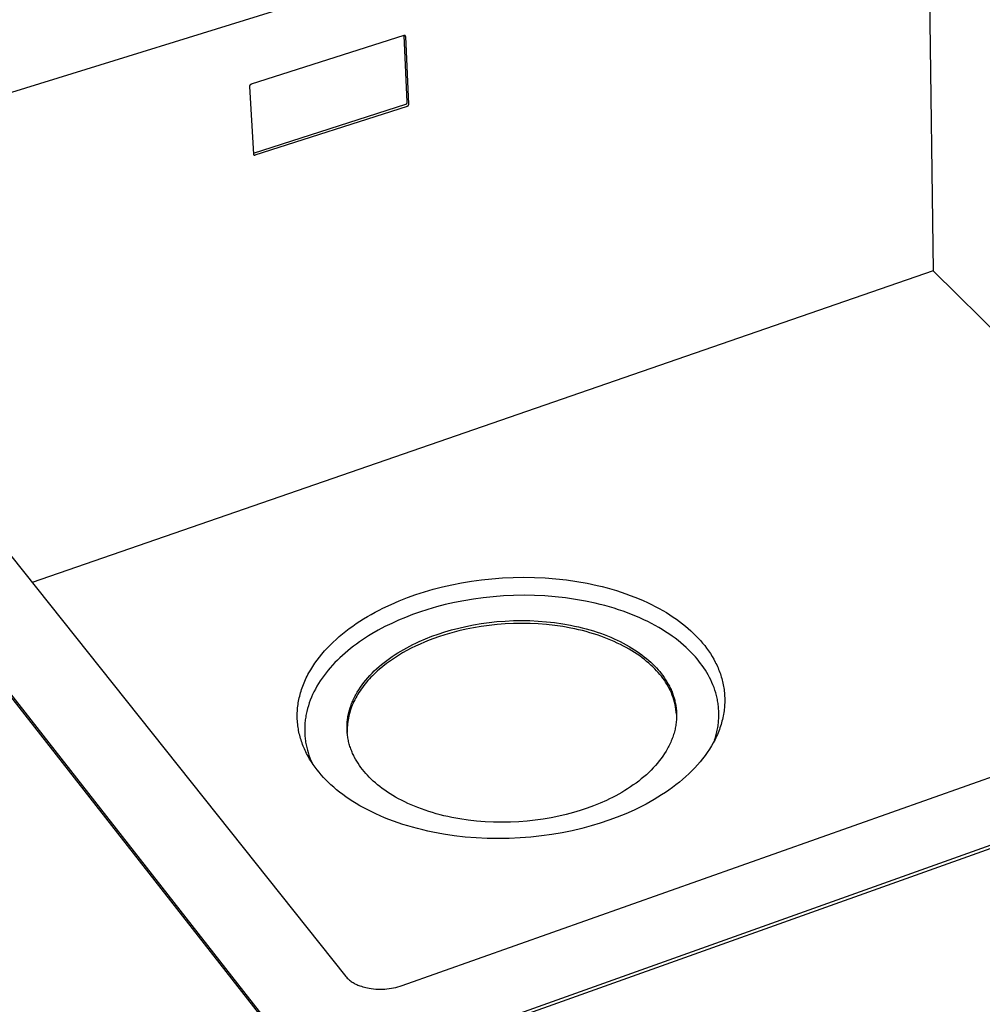
# Model space of a CAD drawing. Units: millimetres. Extents: x -1000 to 1040, y -638 to 367.
# Drawn here: x -891 to -681, y -522 to -308 of the extents above; entities that cross this region are included whole.
import ezdxf

# ---------------------------------------------------------------- set-up
doc = ezdxf.new("R2010")
doc.units = ezdxf.units.MM
doc.header["$MEASUREMENT"] = 0
doc.layers.add('Default', color=7, linetype='Continuous', true_color=0x000000)

msp = doc.modelspace()

# ---------------------------------------------------------------- linework, layer by layer
at = {"layer": 'Default', "color": 7, "true_color": 0xffffff}
for p, q in [((-692.99, -261.96), (-956.64, -343.56)), ((-692.99, -261.96), (-691.61, -362.55)), ((-806.9, -311.3), (-840.21, -321.92)), ((-806.89, -311.3), (-806.9, -311.3)), ((-806.88, -311.29), (-806.89, -311.3)), ((-806.87, -311.29), (-806.88, -311.29)), ((-806.86, -311.29), (-806.87, -311.29)), ((-806.17, -325.82), (-806.87, -311.29)), ((-806.85, -311.28), (-806.86, -311.29)), ((-806.86, -311.29), (-806.86, -311.29)), ((-806.84, -311.28), (-806.85, -311.28)), ((-806.83, -311.28), (-806.84, -311.28)), ((-806.82, -311.28), (-806.83, -311.28)), ((-806.81, -311.28), (-806.82, -311.28)), ((-806.8, -311.28), (-806.81, -311.28)), ((-806.79, -311.27), (-806.8, -311.27)), ((-806.8, -311.27), (-806.8, -311.28)), ((-806.78, -311.27), (-806.79, -311.27)), ((-806.77, -311.27), (-806.78, -311.27)), ((-806.76, -311.28), (-806.77, -311.27)), ((-806.75, -311.28), (-806.76, -311.28)), ((-806.74, -311.28), (-806.75, -311.28)), ((-806.73, -311.28), (-806.74, -311.28)), ((-806.72, -311.28), (-806.73, -311.28)), ((-806.73, -311.28), (-806.73, -311.28)), ((-806.71, -311.29), (-806.72, -311.28)), ((-806.7, -311.29), (-806.71, -311.29)), ((-806.69, -311.29), (-806.7, -311.29)), ((-806.68, -311.29), (-806.69, -311.29)), ((-806.68, -311.3), (-806.68, -311.29)), ((-806.67, -311.3), (-806.68, -311.3)), ((-806.66, -311.31), (-806.67, -311.3)), ((-806.65, -311.31), (-806.66, -311.31)), ((-806.64, -311.32), (-806.65, -311.31)), ((-806.65, -311.31), (-806.65, -311.31)), ((-806.63, -311.32), (-806.64, -311.32)), ((-806.62, -311.33), (-806.63, -311.32)), ((-806.62, -311.34), (-806.62, -311.33)), ((-806.61, -311.34), (-806.62, -311.34)), ((-806.6, -311.35), (-806.61, -311.34)), ((-806.59, -311.36), (-806.6, -311.35)), ((-806.6, -311.35), (-806.6, -311.35)), ((-806.59, -311.37), (-806.59, -311.36)), ((-806.58, -311.37), (-806.59, -311.37)), ((-806.58, -311.38), (-806.58, -311.37)), ((-806.57, -311.39), (-806.58, -311.38)), ((-806.56, -311.4), (-806.57, -311.39)), ((-806.57, -311.39), (-806.57, -311.39)), ((-806.56, -311.41), (-806.56, -311.4)), ((-806.55, -311.42), (-806.56, -311.41)), ((-806.55, -311.43), (-806.55, -311.42)), ((-806.54, -311.44), (-806.55, -311.43)), ((-806.55, -311.43), (-806.55, -311.43)), ((-806.54, -311.45), (-806.54, -311.44)), ((-806.54, -311.46), (-806.54, -311.45)), ((-806.54, -311.47), (-806.54, -311.46)), ((-806.53, -311.48), (-806.54, -311.47)), ((-806.53, -311.49), (-806.53, -311.48)), ((-806.53, -311.48), (-806.53, -311.48)), ((-806.53, -311.5), (-806.53, -311.49)), ((-806.53, -311.51), (-806.53, -311.5)), ((-805.82, -326.22), (-806.53, -311.51)), ((-829.64, -534.94), (-998.9, -319.07)), ((-829.6, -535.63), (-998.84, -319.72)), ((-208.95, -319.86), (-817.65, -537.1)), ((-209.02, -320.51), (-817.61, -537.79)), ((-840.53, -322.28), (-840.54, -322.29)), ((-840.54, -322.29), (-840.54, -322.31)), ((-840.54, -322.31), (-840.54, -322.32)), ((-840.54, -322.32), (-840.54, -322.34)), ((-840.54, -322.34), (-840.54, -322.36)), ((-840.54, -322.36), (-839.7, -337.11)), ((-840.52, -322.23), (-840.53, -322.24)), ((-840.53, -322.24), (-840.53, -322.26)), ((-840.53, -322.26), (-840.53, -322.28)), ((-840.51, -322.2), (-840.52, -322.21)), ((-840.52, -322.21), (-840.52, -322.23)), ((-840.5, -322.18), (-840.51, -322.2)), ((-840.49, -322.15), (-840.5, -322.17)), ((-840.5, -322.17), (-840.5, -322.18)), ((-840.48, -322.14), (-840.49, -322.15)), ((-840.47, -322.12), (-840.48, -322.14)), ((-840.46, -322.11), (-840.47, -322.12)), ((-840.45, -322.1), (-840.46, -322.11)), ((-840.44, -322.08), (-840.45, -322.1)), ((-840.43, -322.07), (-840.44, -322.08)), ((-840.42, -322.06), (-840.43, -322.07)), ((-840.41, -322.05), (-840.42, -322.06)), ((-840.4, -322.04), (-840.41, -322.05)), ((-840.39, -322.02), (-840.4, -322.04)), ((-840.38, -322.01), (-840.39, -322.02)), ((-840.36, -322), (-840.38, -322.01)), ((-840.35, -321.99), (-840.36, -322)), ((-840.34, -321.98), (-840.35, -321.99)), ((-840.32, -321.98), (-840.34, -321.98)), ((-840.31, -321.97), (-840.32, -321.98)), ((-840.3, -321.96), (-840.31, -321.97)), ((-840.28, -321.95), (-840.3, -321.96)), ((-840.27, -321.94), (-840.28, -321.95)), ((-840.25, -321.94), (-840.27, -321.94)), ((-840.24, -321.93), (-840.25, -321.94)), ((-840.22, -321.93), (-840.24, -321.93)), ((-840.21, -321.92), (-840.22, -321.93)), ((-806.21, -325.98), (-806.2, -325.96)), ((-806.21, -325.99), (-806.21, -325.98)), ((-806.2, -325.95), (-806.19, -325.93)), ((-806.2, -325.96), (-806.2, -325.95)), ((-806.19, -325.92), (-806.18, -325.9)), ((-806.19, -325.93), (-806.19, -325.92)), ((-806.18, -325.85), (-806.17, -325.84)), ((-806.18, -325.87), (-806.18, -325.85)), ((-806.18, -325.89), (-806.18, -325.87)), ((-806.18, -325.9), (-806.18, -325.89)), ((-806.17, -325.84), (-806.17, -325.82)), ((-839.71, -336.92), (-806.51, -326.25)), ((-839.33, -337.31), (-806.16, -326.65)), ((-806.51, -326.25), (-806.49, -326.25)), ((-806.49, -326.25), (-806.48, -326.24)), ((-806.48, -326.24), (-806.46, -326.24)), ((-806.46, -326.24), (-806.45, -326.23)), ((-806.45, -326.23), (-806.43, -326.22)), ((-806.43, -326.22), (-806.42, -326.22)), ((-806.42, -326.22), (-806.4, -326.21)), ((-806.4, -326.21), (-806.39, -326.2)), ((-806.39, -326.2), (-806.38, -326.19)), ((-806.38, -326.19), (-806.36, -326.18)), ((-806.36, -326.18), (-806.35, -326.17)), ((-806.35, -326.17), (-806.34, -326.16)), ((-806.34, -326.16), (-806.33, -326.15)), ((-806.33, -326.15), (-806.32, -326.14)), ((-806.32, -326.14), (-806.3, -326.13)), ((-806.3, -326.13), (-806.29, -326.12)), ((-806.29, -326.12), (-806.28, -326.1)), ((-806.28, -326.1), (-806.27, -326.09)), ((-806.27, -326.09), (-806.26, -326.08)), ((-806.26, -326.08), (-806.25, -326.06)), ((-806.25, -326.06), (-806.24, -326.05)), ((-806.24, -326.04), (-806.23, -326.02)), ((-806.24, -326.05), (-806.24, -326.04)), ((-806.23, -326.02), (-806.22, -326.01)), ((-806.22, -326.01), (-806.21, -325.99)), ((-806.16, -326.65), (-806.14, -326.64)), ((-806.14, -326.64), (-806.13, -326.64)), ((-806.13, -326.64), (-806.11, -326.63)), ((-806.11, -326.63), (-806.1, -326.63)), ((-806.1, -326.63), (-806.08, -326.62)), ((-806.08, -326.62), (-806.07, -326.61)), ((-806.07, -326.61), (-806.06, -326.6)), ((-806.06, -326.6), (-806.04, -326.59)), ((-806.04, -326.59), (-806.03, -326.59)), ((-806.03, -326.59), (-806.02, -326.58)), ((-806.02, -326.58), (-806, -326.57)), ((-806, -326.57), (-805.99, -326.56)), ((-805.99, -326.56), (-805.98, -326.55)), ((-805.98, -326.55), (-805.97, -326.53)), ((-805.97, -326.53), (-805.95, -326.52)), ((-805.95, -326.52), (-805.94, -326.51)), ((-805.94, -326.51), (-805.93, -326.5)), ((-805.93, -326.5), (-805.92, -326.49)), ((-805.92, -326.49), (-805.91, -326.47)), ((-805.91, -326.47), (-805.9, -326.46)), ((-805.9, -326.45), (-805.89, -326.43)), ((-805.9, -326.46), (-805.9, -326.45)), ((-805.89, -326.43), (-805.88, -326.42)), ((-805.88, -326.42), (-805.87, -326.4)), ((-805.87, -326.4), (-805.86, -326.39)), ((-805.86, -326.37), (-805.85, -326.36)), ((-805.86, -326.39), (-805.86, -326.37)), ((-805.85, -326.34), (-805.84, -326.33)), ((-805.85, -326.36), (-805.85, -326.34)), ((-805.84, -326.31), (-805.83, -326.3)), ((-805.84, -326.33), (-805.84, -326.31)), ((-805.83, -326.25), (-805.82, -326.23)), ((-805.83, -326.27), (-805.83, -326.25)), ((-805.83, -326.28), (-805.83, -326.27)), ((-805.83, -326.3), (-805.83, -326.28)), ((-805.82, -326.23), (-805.82, -326.22)), ((-839.7, -337.11), (-839.7, -337.12)), ((-839.7, -337.12), (-839.7, -337.12)), ((-839.7, -337.12), (-839.7, -337.13)), ((-839.7, -337.13), (-839.7, -337.14)), ((-839.7, -337.14), (-839.7, -337.15)), ((-839.7, -337.15), (-839.69, -337.16)), ((-839.69, -337.16), (-839.69, -337.17)), ((-839.69, -337.17), (-839.69, -337.18)), ((-839.69, -337.18), (-839.68, -337.18)), ((-839.68, -337.18), (-839.68, -337.19)), ((-839.68, -337.19), (-839.68, -337.2)), ((-839.68, -337.2), (-839.67, -337.21)), ((-839.67, -337.21), (-839.67, -337.22)), ((-839.67, -337.22), (-839.66, -337.22)), ((-839.66, -337.22), (-839.66, -337.23)), ((-839.66, -337.23), (-839.65, -337.24)), ((-839.65, -337.24), (-839.65, -337.25)), ((-839.65, -337.25), (-839.64, -337.25)), ((-839.64, -337.25), (-839.63, -337.26)), ((-839.63, -337.26), (-839.63, -337.27)), ((-839.63, -337.27), (-839.62, -337.27)), ((-839.62, -337.27), (-839.62, -337.28)), ((-839.62, -337.28), (-839.61, -337.28)), ((-839.61, -337.28), (-839.6, -337.29)), ((-839.6, -337.29), (-839.59, -337.29)), ((-839.59, -337.29), (-839.59, -337.3)), ((-839.59, -337.3), (-839.58, -337.3)), ((-839.58, -337.3), (-839.57, -337.31)), ((-839.57, -337.31), (-839.56, -337.31)), ((-839.56, -337.31), (-839.56, -337.32)), ((-839.56, -337.32), (-839.55, -337.32)), ((-839.55, -337.32), (-839.54, -337.32)), ((-839.54, -337.32), (-839.53, -337.33)), ((-839.53, -337.33), (-839.52, -337.33)), ((-839.52, -337.33), (-839.51, -337.33)), ((-839.51, -337.33), (-839.5, -337.33)), ((-839.5, -337.33), (-839.5, -337.34)), ((-839.5, -337.34), (-839.49, -337.34)), ((-839.49, -337.34), (-839.48, -337.34)), ((-839.48, -337.34), (-839.47, -337.34)), ((-839.47, -337.34), (-839.46, -337.34)), ((-839.46, -337.34), (-839.45, -337.34)), ((-839.45, -337.34), (-839.44, -337.34)), ((-839.44, -337.34), (-839.43, -337.34)), ((-839.43, -337.34), (-839.42, -337.34)), ((-839.42, -337.34), (-839.42, -337.34)), ((-839.42, -337.34), (-839.41, -337.34)), ((-839.41, -337.34), (-839.4, -337.34)), ((-839.4, -337.34), (-839.39, -337.33)), ((-839.39, -337.33), (-839.38, -337.33)), ((-839.38, -337.33), (-839.37, -337.33)), ((-839.37, -337.33), (-839.36, -337.33)), ((-839.36, -337.33), (-839.35, -337.32)), ((-839.35, -337.32), (-839.35, -337.32)), ((-839.35, -337.32), (-839.34, -337.32)), ((-839.34, -337.32), (-839.33, -337.31)), ((-956.17, -344.65), (-819.57, -516.24)), ((-691.61, -362.55), (-887.87, -430.45)), ((-691.61, -362.55), (-606.24, -446.99)), ((-807.28, -518.22), (-541.62, -424.09)), ((-798.54, -431.39), (-796.48, -430.93)), ((-796.48, -430.93), (-794.37, -430.51)), ((-794.37, -430.51), (-792.21, -430.15)), ((-792.21, -430.15), (-790, -429.85)), ((-790, -429.85), (-787.75, -429.61)), ((-787.75, -429.61), (-785.46, -429.43)), ((-785.46, -429.43), (-783.15, -429.33)), ((-783.15, -429.33), (-780.82, -429.29)), ((-780.82, -429.29), (-778.49, -429.33)), ((-778.49, -429.33), (-776.15, -429.43)), ((-776.15, -429.43), (-773.83, -429.62)), ((-773.83, -429.62), (-771.52, -429.87)), ((-771.52, -429.87), (-769.25, -430.2)), ((-769.25, -430.2), (-767, -430.6)), ((-767, -430.6), (-764.81, -431.07)), ((-764.81, -431.07), (-763.73, -431.33)), ((-806.12, -433.72), (-804.31, -433.07)), ((-804.31, -433.07), (-802.45, -432.47)), ((-802.45, -432.47), (-800.53, -431.91)), ((-800.53, -431.91), (-798.54, -431.39)), ((-780.75, -433.22), (-783.01, -433.25)), ((-778.49, -433.25), (-780.75, -433.22)), ((-763.73, -431.33), (-762.67, -431.61)), ((-762.67, -431.61), (-761.62, -431.9)), ((-761.62, -431.9), (-760.59, -432.21)), ((-760.59, -432.21), (-759.57, -432.54)), ((-759.57, -432.54), (-758.57, -432.88)), ((-758.57, -432.88), (-757.6, -433.23)), ((-811.47, -436.02), (-809.71, -435.19)), ((-809.71, -435.19), (-807.93, -434.42)), ((-807.93, -434.42), (-806.12, -433.72)), ((-797.92, -435.26), (-799.85, -435.76)), ((-795.93, -434.8), (-797.92, -435.26)), ((-793.88, -434.4), (-795.93, -434.8)), ((-791.78, -434.05), (-793.88, -434.4)), ((-789.64, -433.76), (-791.78, -434.05)), ((-787.46, -433.52), (-789.64, -433.76)), ((-785.24, -433.36), (-787.46, -433.52)), ((-783.01, -433.25), (-785.24, -433.36)), ((-776.22, -433.36), (-778.49, -433.25)), ((-773.97, -433.53), (-776.22, -433.36)), ((-771.73, -433.78), (-773.97, -433.53)), ((-769.53, -434.1), (-771.73, -433.78)), ((-767.35, -434.49), (-769.53, -434.1)), ((-765.23, -434.94), (-767.35, -434.49)), ((-764.18, -435.2), (-765.23, -434.94)), ((-763.15, -435.47), (-764.18, -435.2)), ((-757.6, -433.23), (-756.64, -433.6)), ((-756.64, -433.6), (-755.7, -433.98)), ((-755.7, -433.98), (-754.78, -434.38)), ((-754.78, -434.38), (-753.89, -434.79)), ((-753.89, -434.79), (-753.02, -435.21)), ((-753.02, -435.21), (-752.17, -435.64)), ((-814.87, -437.86), (-814.04, -437.37)), ((-814.04, -437.37), (-813.19, -436.91)), ((-813.19, -436.91), (-812.33, -436.46)), ((-812.33, -436.46), (-811.47, -436.02)), ((-805.05, -437.43), (-806.57, -438.02)), ((-803.51, -436.89), (-805.05, -437.43)), ((-801.71, -436.3), (-803.51, -436.89)), ((-799.85, -435.76), (-801.71, -436.3)), ((-762.13, -435.75), (-763.15, -435.47)), ((-761.13, -436.05), (-762.13, -435.75)), ((-760.15, -436.37), (-761.13, -436.05)), ((-759.18, -436.7), (-760.15, -436.37)), ((-758.24, -437.04), (-759.18, -436.7)), ((-757.31, -437.4), (-758.24, -437.04)), ((-756.4, -437.77), (-757.31, -437.4)), ((-752.17, -435.64), (-751.34, -436.08)), ((-751.34, -436.08), (-750.53, -436.54)), ((-750.53, -436.54), (-749.75, -437)), ((-749.75, -437), (-749, -437.47)), ((-749, -437.47), (-748.27, -437.95)), ((-818.07, -439.93), (-817.29, -439.39)), ((-817.29, -439.39), (-816.5, -438.86)), ((-816.5, -438.86), (-815.69, -438.35)), ((-815.69, -438.35), (-814.87, -437.86)), ((-809.58, -439.33), (-811.05, -440.05)), ((-808.09, -438.65), (-809.58, -439.33)), ((-806.57, -438.02), (-808.09, -438.65)), ((-791.76, -439.66), (-790.09, -439.38)), ((-790.09, -439.38), (-788.38, -439.15)), ((-788.38, -439.15), (-786.64, -438.96)), ((-786.61, -439.58), (-788.35, -439.77)), ((-786.64, -438.96), (-784.87, -438.83)), ((-784.84, -439.44), (-786.61, -439.58)), ((-784.87, -438.83), (-783.08, -438.74)), ((-783.05, -439.36), (-784.84, -439.44)), ((-783.08, -438.74), (-781.28, -438.72)), ((-781.25, -439.33), (-783.05, -439.36)), ((-781.28, -438.72), (-779.48, -438.74)), ((-779.45, -439.36), (-781.25, -439.33)), ((-779.48, -438.74), (-777.67, -438.83)), ((-777.64, -439.45), (-779.45, -439.36)), ((-777.67, -438.83), (-775.87, -438.97)), ((-775.84, -439.59), (-777.64, -439.45)), ((-775.87, -438.97), (-774.09, -439.17)), ((-774.06, -439.79), (-775.84, -439.59)), ((-774.09, -439.17), (-772.33, -439.42)), ((-772.33, -439.42), (-770.6, -439.73)), ((-755.51, -438.16), (-756.4, -437.77)), ((-754.64, -438.56), (-755.51, -438.16)), ((-753.8, -438.96), (-754.64, -438.56)), ((-752.97, -439.38), (-753.8, -438.96)), ((-752.17, -439.81), (-752.97, -439.38)), ((-748.27, -437.95), (-747.56, -438.44)), ((-747.56, -438.44), (-746.88, -438.94)), ((-746.88, -438.94), (-746.22, -439.44)), ((-746.22, -439.44), (-745.59, -439.95)), ((-821, -442.21), (-820.3, -441.62)), ((-820.3, -441.62), (-819.58, -441.04)), ((-819.58, -441.04), (-818.83, -440.48)), ((-818.83, -440.48), (-818.07, -439.93)), ((-813.91, -441.63), (-814.61, -442.05)), ((-812.5, -440.82), (-813.91, -441.63)), ((-811.05, -440.05), (-812.5, -440.82)), ((-800.85, -442.15), (-799.44, -441.65)), ((-799.44, -441.65), (-798.01, -441.19)), ((-798.01, -441.19), (-796.52, -440.75)), ((-796.49, -441.37), (-797.98, -441.8)), ((-796.52, -440.75), (-794.98, -440.35)), ((-794.95, -440.97), (-796.49, -441.37)), ((-794.98, -440.35), (-793.4, -439.99)), ((-793.36, -440.6), (-794.95, -440.97)), ((-793.4, -439.99), (-791.76, -439.66)), ((-791.73, -440.28), (-793.36, -440.6)), ((-790.06, -440), (-791.73, -440.28)), ((-788.35, -439.77), (-790.06, -440)), ((-772.3, -440.04), (-774.06, -439.79)), ((-770.57, -440.35), (-772.3, -440.04)), ((-770.6, -439.73), (-769.74, -439.91)), ((-769.71, -440.53), (-770.57, -440.35)), ((-769.74, -439.91), (-768.9, -440.1)), ((-768.87, -440.72), (-769.71, -440.53)), ((-768.9, -440.1), (-768.06, -440.3)), ((-768.04, -440.92), (-768.87, -440.72)), ((-768.06, -440.3), (-767.24, -440.52)), ((-767.21, -441.13), (-768.04, -440.92)), ((-767.24, -440.52), (-766.43, -440.75)), ((-766.4, -441.36), (-767.21, -441.13)), ((-766.43, -440.75), (-765.64, -440.99)), ((-765.61, -441.6), (-766.4, -441.36)), ((-765.64, -440.99), (-764.85, -441.24)), ((-764.82, -441.86), (-765.61, -441.6)), ((-764.85, -441.24), (-764.08, -441.5)), ((-764.08, -441.5), (-763.33, -441.78)), ((-763.33, -441.78), (-762.59, -442.06)), ((-751.39, -440.25), (-752.17, -439.81)), ((-750.64, -440.7), (-751.39, -440.25)), ((-749.91, -441.16), (-750.64, -440.7)), ((-749.2, -441.63), (-749.91, -441.16)), ((-748.51, -442.1), (-749.2, -441.63)), ((-745.59, -439.95), (-744.98, -440.46)), ((-744.98, -440.46), (-744.4, -440.98)), ((-744.4, -440.98), (-743.84, -441.51)), ((-743.84, -441.51), (-743.31, -442.03)), ((-822.99, -444.06), (-822.35, -443.43)), ((-822.35, -443.43), (-821.69, -442.82)), ((-821.69, -442.82), (-821, -442.21)), ((-817.27, -443.85), (-817.9, -444.32)), ((-816.62, -443.38), (-817.27, -443.85)), ((-815.96, -442.93), (-816.62, -443.38)), ((-815.29, -442.49), (-815.96, -442.93)), ((-814.61, -442.05), (-815.29, -442.49)), ((-805.64, -444.28), (-804.97, -443.94)), ((-804.97, -443.94), (-804.3, -443.61)), ((-803.39, -443.83), (-804.36, -444.28)), ((-804.3, -443.61), (-803.62, -443.3)), ((-803.62, -443.3), (-802.24, -442.7)), ((-802.4, -443.4), (-803.39, -443.83)), ((-801.41, -443), (-802.4, -443.4)), ((-802.24, -442.7), (-800.85, -442.15)), ((-800.41, -442.62), (-801.41, -443)), ((-799.41, -442.27), (-800.41, -442.62)), ((-797.98, -441.8), (-799.41, -442.27)), ((-764.05, -442.12), (-764.82, -441.86)), ((-763.3, -442.4), (-764.05, -442.12)), ((-762.56, -442.68), (-763.3, -442.4)), ((-762.59, -442.06), (-761.86, -442.36)), ((-761.83, -442.98), (-762.56, -442.68)), ((-761.86, -442.36), (-761.15, -442.67)), ((-761.13, -443.29), (-761.83, -442.98)), ((-761.15, -442.67), (-760.46, -442.99)), ((-760.44, -443.61), (-761.13, -443.29)), ((-760.46, -442.99), (-759.79, -443.31)), ((-759.76, -443.93), (-760.44, -443.61)), ((-759.79, -443.31), (-759.13, -443.65)), ((-759.11, -444.27), (-759.76, -443.93)), ((-759.13, -443.65), (-758.5, -443.99)), ((-747.85, -442.58), (-748.51, -442.1)), ((-747.21, -443.07), (-747.85, -442.58)), ((-746.6, -443.57), (-747.21, -443.07)), ((-746.01, -444.07), (-746.6, -443.57)), ((-743.31, -442.03), (-742.8, -442.56)), ((-742.8, -442.56), (-742.31, -443.1)), ((-742.31, -443.1), (-741.85, -443.64)), ((-741.85, -443.64), (-741.4, -444.19)), ((-825.31, -446.67), (-824.77, -446.01)), ((-824.77, -446.01), (-824.2, -445.35)), ((-824.2, -445.35), (-823.61, -444.7)), ((-823.61, -444.7), (-822.99, -444.06)), ((-819.73, -445.8), (-820.3, -446.31)), ((-819.13, -445.3), (-819.73, -445.8)), ((-818.52, -444.8), (-819.13, -445.3)), ((-817.9, -444.32), (-818.52, -444.8)), ((-808.85, -446.15), (-808.23, -445.75)), ((-808.23, -445.75), (-807.6, -445.37)), ((-807.19, -445.77), (-808.1, -446.31)), ((-807.6, -445.37), (-806.95, -444.99)), ((-806.27, -445.25), (-807.19, -445.77)), ((-806.95, -444.99), (-806.3, -444.63)), ((-806.3, -444.63), (-805.64, -444.28)), ((-805.32, -444.75), (-806.27, -445.25)), ((-804.36, -444.28), (-805.32, -444.75)), ((-758.47, -444.61), (-759.11, -444.27)), ((-758.5, -443.99), (-757.88, -444.34)), ((-757.85, -444.96), (-758.47, -444.61)), ((-757.88, -444.34), (-757.27, -444.7)), ((-757.25, -445.32), (-757.85, -444.96)), ((-757.27, -444.7), (-756.69, -445.07)), ((-756.66, -445.69), (-757.25, -445.32)), ((-756.69, -445.07), (-756.13, -445.44)), ((-756.1, -446.06), (-756.66, -445.69)), ((-756.13, -445.44), (-755.58, -445.82)), ((-755.56, -446.44), (-756.1, -446.06)), ((-755.58, -445.82), (-755.06, -446.21)), ((-745.45, -444.57), (-746.01, -444.07)), ((-744.91, -445.08), (-745.45, -444.57)), ((-744.39, -445.59), (-744.91, -445.08)), ((-743.9, -446.11), (-744.39, -445.59)), ((-741.4, -444.19), (-740.97, -444.76)), ((-740.97, -444.76), (-740.56, -445.33)), ((-740.56, -445.33), (-740.16, -445.92)), ((-740.16, -445.92), (-739.79, -446.52)), ((-826.78, -448.73), (-826.32, -448.03)), ((-826.32, -448.03), (-825.83, -447.35)), ((-825.83, -447.35), (-825.31, -446.67)), ((-821.94, -447.89), (-822.45, -448.44)), ((-821.41, -447.36), (-821.94, -447.89)), ((-820.87, -446.83), (-821.41, -447.36)), ((-820.3, -446.31), (-820.87, -446.83)), ((-811.78, -448.29), (-811.22, -447.84)), ((-810.7, -448.08), (-811.51, -448.71)), ((-811.22, -447.84), (-810.65, -447.4)), ((-809.86, -447.47), (-810.7, -448.08)), ((-810.65, -447.4), (-810.06, -446.97)), ((-810.06, -446.97), (-809.46, -446.55)), ((-808.99, -446.88), (-809.86, -447.47)), ((-809.46, -446.55), (-808.85, -446.15)), ((-808.1, -446.31), (-808.99, -446.88)), ((-755.03, -446.82), (-755.56, -446.44)), ((-755.06, -446.21), (-754.55, -446.6)), ((-754.52, -447.21), (-755.03, -446.82)), ((-754.55, -446.6), (-754.07, -446.99)), ((-754.04, -447.61), (-754.52, -447.21)), ((-754.07, -446.99), (-753.6, -447.39)), ((-753.57, -448.01), (-754.04, -447.61)), ((-753.6, -447.39), (-753.15, -447.79)), ((-753.12, -448.41), (-753.57, -448.01)), ((-753.15, -447.79), (-752.72, -448.2)), ((-752.72, -448.2), (-752.31, -448.61)), ((-743.43, -446.63), (-743.9, -446.11)), ((-743.03, -447.09), (-743.43, -446.63)), ((-742.65, -447.56), (-743.03, -447.09)), ((-742.28, -448.04), (-742.65, -447.56)), ((-741.92, -448.53), (-742.28, -448.04)), ((-739.79, -446.52), (-739.43, -447.13)), ((-739.43, -447.13), (-739.1, -447.75)), ((-739.1, -447.75), (-738.94, -448.07)), ((-738.94, -448.07), (-738.79, -448.38)), ((-827.81, -450.48), (-827.62, -450.13)), ((-827.62, -450.13), (-827.21, -449.42)), ((-827.21, -449.42), (-826.78, -448.73)), ((-823.88, -450.12), (-824.31, -450.69)), ((-823.42, -449.55), (-823.88, -450.12)), ((-822.95, -448.99), (-823.42, -449.55)), ((-822.45, -448.44), (-822.95, -448.99)), ((-814.32, -450.67), (-813.85, -450.18)), ((-813.85, -450.18), (-813.36, -449.69)), ((-813.39, -450.38), (-813.74, -450.73)), ((-813.03, -450.04), (-813.39, -450.38)), ((-813.36, -449.69), (-812.85, -449.21)), ((-812.66, -449.7), (-813.03, -450.04)), ((-812.85, -449.21), (-812.32, -448.75)), ((-812.28, -449.36), (-812.66, -449.7)), ((-812.32, -448.75), (-811.78, -448.29)), ((-811.51, -448.71), (-812.28, -449.36)), ((-752.69, -448.82), (-753.12, -448.41)), ((-752.28, -449.23), (-752.69, -448.82)), ((-752.31, -448.61), (-751.92, -449.02)), ((-751.89, -449.64), (-752.28, -449.23)), ((-751.92, -449.02), (-751.55, -449.43)), ((-751.52, -450.05), (-751.89, -449.64)), ((-751.55, -449.43), (-751.19, -449.85)), ((-751.17, -450.45), (-751.52, -450.05)), ((-751.19, -449.85), (-750.85, -450.28)), ((-750.85, -450.28), (-750.51, -450.72)), ((-741.57, -449.02), (-741.92, -448.53)), ((-741.24, -449.53), (-741.57, -449.02)), ((-740.93, -450.04), (-741.24, -449.53)), ((-740.62, -450.57), (-740.93, -450.04)), ((-738.79, -448.38), (-738.64, -448.7)), ((-738.64, -448.7), (-738.5, -449.03)), ((-738.5, -449.03), (-738.36, -449.35)), ((-738.36, -449.35), (-738.23, -449.68)), ((-738.23, -449.68), (-738.11, -450.01)), ((-738.11, -450.01), (-737.99, -450.34)), ((-737.99, -450.34), (-737.88, -450.67)), ((-828.8, -452.63), (-828.66, -452.27)), ((-828.66, -452.27), (-828.5, -451.91)), ((-828.5, -451.91), (-828.34, -451.55)), ((-828.34, -451.55), (-828.17, -451.19)), ((-828.17, -451.19), (-827.99, -450.84)), ((-827.99, -450.84), (-827.81, -450.48)), ((-825.5, -452.44), (-825.86, -453.03)), ((-825.13, -451.85), (-825.5, -452.44)), ((-824.73, -451.27), (-825.13, -451.85)), ((-824.31, -450.69), (-824.73, -451.27)), ((-816.03, -452.72), (-815.63, -452.2)), ((-815.36, -452.52), (-815.65, -452.89)), ((-815.63, -452.2), (-815.22, -451.68)), ((-815.06, -452.16), (-815.36, -452.52)), ((-815.22, -451.68), (-814.78, -451.17)), ((-814.74, -451.79), (-815.06, -452.16)), ((-814.78, -451.17), (-814.32, -450.67)), ((-814.42, -451.43), (-814.74, -451.79)), ((-814.09, -451.08), (-814.42, -451.43)), ((-813.74, -450.73), (-814.09, -451.08)), ((-750.83, -450.86), (-751.17, -450.45)), ((-750.5, -451.28), (-750.83, -450.86)), ((-750.51, -450.72), (-750.2, -451.16)), ((-750.19, -451.71), (-750.5, -451.28)), ((-750.2, -451.16), (-749.9, -451.62)), ((-749.9, -452.15), (-750.19, -451.71)), ((-749.9, -451.62), (-749.61, -452.08)), ((-749.62, -452.6), (-749.9, -452.15)), ((-749.61, -452.08), (-749.34, -452.56)), ((-740.34, -451.1), (-740.62, -450.57)), ((-740.07, -451.63), (-740.34, -451.1)), ((-739.82, -452.18), (-740.07, -451.63)), ((-739.59, -452.73), (-739.82, -452.18)), ((-737.88, -450.67), (-737.78, -451)), ((-737.78, -451), (-737.68, -451.34)), ((-737.68, -451.34), (-737.59, -451.68)), ((-737.59, -451.68), (-737.5, -452.02)), ((-737.5, -452.02), (-737.43, -452.37)), ((-737.43, -452.37), (-737.36, -452.71)), ((-829.52, -454.8), (-829.42, -454.44)), ((-829.42, -454.44), (-829.31, -454.08)), ((-829.31, -454.08), (-829.2, -453.72)), ((-829.2, -453.72), (-829.07, -453.35)), ((-829.07, -453.35), (-828.94, -452.99)), ((-828.94, -452.99), (-828.8, -452.63)), ((-826.5, -454.23), (-826.79, -454.84)), ((-826.19, -453.63), (-826.5, -454.23)), ((-825.86, -453.03), (-826.19, -453.63)), ((-817.4, -454.87), (-817.09, -454.33)), ((-817.09, -454.33), (-816.76, -453.79)), ((-816.72, -454.41), (-816.96, -454.79)), ((-816.76, -453.79), (-816.4, -453.25)), ((-816.47, -454.02), (-816.72, -454.41)), ((-816.21, -453.64), (-816.47, -454.02)), ((-816.4, -453.25), (-816.03, -452.72)), ((-815.94, -453.27), (-816.21, -453.64)), ((-815.65, -452.89), (-815.94, -453.27)), ((-749.35, -453.07), (-749.62, -452.6)), ((-749.11, -453.54), (-749.35, -453.07)), ((-749.34, -452.56), (-749.08, -453.04)), ((-748.88, -454.01), (-749.11, -453.54)), ((-749.08, -453.04), (-748.96, -453.28)), ((-748.96, -453.28), (-748.84, -453.53)), ((-748.66, -454.5), (-748.88, -454.01)), ((-748.84, -453.53), (-748.73, -453.77)), ((-748.73, -453.77), (-748.62, -454.02)), ((-748.46, -454.99), (-748.66, -454.5)), ((-748.62, -454.02), (-748.52, -454.27)), ((-748.52, -454.27), (-748.42, -454.53)), ((-748.42, -454.53), (-748.33, -454.78)), ((-739.37, -453.29), (-739.59, -452.73)), ((-739.18, -453.86), (-739.37, -453.29)), ((-739, -454.43), (-739.18, -453.86)), ((-738.84, -455.01), (-739, -454.43)), ((-737.36, -452.71), (-737.29, -453.06)), ((-737.29, -453.06), (-737.23, -453.41)), ((-737.23, -453.41), (-737.18, -453.76)), ((-737.18, -453.76), (-737.14, -454.11)), ((-737.14, -454.11), (-737.1, -454.46)), ((-737.1, -454.46), (-737.08, -454.82)), ((-829.97, -456.98), (-829.92, -456.62)), ((-829.92, -456.62), (-829.85, -456.26)), ((-829.85, -456.26), (-829.78, -455.89)), ((-829.78, -455.89), (-829.7, -455.53)), ((-829.7, -455.53), (-829.62, -455.17)), ((-829.62, -455.17), (-829.52, -454.8)), ((-827.53, -456.67), (-827.73, -457.28)), ((-827.31, -456.05), (-827.53, -456.67)), ((-827.06, -455.44), (-827.31, -456.05)), ((-826.79, -454.84), (-827.06, -455.44)), ((-818.41, -457.09), (-818.3, -456.81)), ((-818.3, -456.81), (-818.19, -456.53)), ((-818.19, -456.53), (-818.07, -456.25)), ((-817.98, -456.75), (-818.15, -457.15)), ((-818.07, -456.25), (-817.95, -455.98)), ((-817.8, -456.36), (-817.98, -456.75)), ((-817.95, -455.98), (-817.82, -455.7)), ((-817.82, -455.7), (-817.69, -455.42)), ((-817.61, -455.96), (-817.8, -456.36)), ((-817.69, -455.42), (-817.54, -455.15)), ((-817.4, -455.57), (-817.61, -455.96)), ((-817.54, -455.15), (-817.4, -454.87)), ((-817.19, -455.18), (-817.4, -455.57)), ((-816.96, -454.79), (-817.19, -455.18)), ((-748.29, -455.49), (-748.46, -454.99)), ((-748.33, -454.78), (-748.24, -455.04)), ((-748.12, -456), (-748.29, -455.49)), ((-748.24, -455.04), (-748.16, -455.29)), ((-748.16, -455.29), (-748.08, -455.55)), ((-747.98, -456.51), (-748.12, -456)), ((-748.08, -455.55), (-748, -455.81)), ((-748, -455.81), (-747.93, -456.08)), ((-747.85, -457.03), (-747.98, -456.51)), ((-747.93, -456.08), (-747.87, -456.34)), ((-747.87, -456.34), (-747.81, -456.61)), ((-747.81, -456.61), (-747.76, -456.87)), ((-738.7, -455.6), (-738.84, -455.01)), ((-738.64, -455.89), (-738.7, -455.6)), ((-738.59, -456.19), (-738.64, -455.89)), ((-738.54, -456.48), (-738.59, -456.19)), ((-738.49, -456.78), (-738.54, -456.48)), ((-738.45, -457.08), (-738.49, -456.78)), ((-737.08, -454.82), (-737.05, -455.17)), ((-737.04, -456.61), (-737.06, -456.97)), ((-737.05, -455.17), (-737.04, -455.53)), ((-737.04, -455.53), (-737.03, -455.89)), ((-737.03, -456.25), (-737.04, -456.61)), ((-737.03, -455.89), (-737.03, -456.25)), ((-830.14, -459.15), (-830.13, -458.79)), ((-830.13, -458.79), (-830.12, -458.43)), ((-830.12, -458.43), (-830.09, -458.07)), ((-830.09, -458.07), (-830.06, -457.71)), ((-830.06, -457.71), (-830.02, -457.35)), ((-830.02, -457.35), (-829.97, -456.98)), ((-828.14, -458.82), (-828.2, -459.12)), ((-828.07, -458.51), (-828.14, -458.82)), ((-827.91, -457.89), (-828.07, -458.51)), ((-827.73, -457.28), (-827.91, -457.89)), ((-818.98, -459.05), (-818.92, -458.77)), ((-818.92, -458.77), (-818.85, -458.49)), ((-818.85, -458.49), (-818.77, -458.21)), ((-818.71, -458.75), (-818.82, -459.15)), ((-818.77, -458.21), (-818.69, -457.93)), ((-818.59, -458.35), (-818.71, -458.75)), ((-818.69, -457.93), (-818.6, -457.65)), ((-818.6, -457.65), (-818.51, -457.37)), ((-818.46, -457.95), (-818.59, -458.35)), ((-818.51, -457.37), (-818.41, -457.09)), ((-818.31, -457.55), (-818.46, -457.95)), ((-818.15, -457.15), (-818.31, -457.55)), ((-747.74, -457.55), (-747.85, -457.03)), ((-747.76, -456.87), (-747.71, -457.14)), ((-747.65, -458.07), (-747.74, -457.55)), ((-747.71, -457.14), (-747.67, -457.41)), ((-747.67, -457.41), (-747.63, -457.68)), ((-747.58, -458.6), (-747.65, -458.07)), ((-747.63, -457.68), (-747.6, -457.95)), ((-747.6, -457.95), (-747.57, -458.23)), ((-747.52, -459.13), (-747.58, -458.6)), ((-747.57, -458.23), (-747.55, -458.5)), ((-747.55, -458.5), (-747.53, -458.77)), ((-747.53, -458.77), (-747.53, -459.05)), ((-738.42, -457.38), (-738.45, -457.08)), ((-738.39, -457.69), (-738.42, -457.38)), ((-738.36, -457.99), (-738.39, -457.69)), ((-738.34, -458.29), (-738.36, -457.99)), ((-738.33, -458.6), (-738.34, -458.29)), ((-738.32, -458.9), (-738.33, -458.6)), ((-738.32, -459.21), (-738.32, -458.9)), ((-737.25, -458.78), (-737.31, -459.15)), ((-737.19, -458.42), (-737.25, -458.78)), ((-737.15, -458.06), (-737.19, -458.42)), ((-737.11, -457.69), (-737.15, -458.06)), ((-737.08, -457.33), (-737.11, -457.69)), ((-737.06, -456.97), (-737.08, -457.33)), ((-830.15, -459.51), (-830.14, -459.15)), ((-830.14, -459.87), (-830.15, -459.51)), ((-830.13, -460.22), (-830.14, -459.87)), ((-830.11, -460.58), (-830.13, -460.22)), ((-830.08, -460.93), (-830.11, -460.58)), ((-830.05, -461.28), (-830.08, -460.93)), ((-828.47, -460.96), (-828.49, -461.27)), ((-828.43, -460.66), (-828.47, -460.96)), ((-828.4, -460.35), (-828.43, -460.66)), ((-828.36, -460.04), (-828.4, -460.35)), ((-828.31, -459.74), (-828.36, -460.04)), ((-828.26, -459.43), (-828.31, -459.74)), ((-828.2, -459.12), (-828.26, -459.43)), ((-819.29, -461.29), (-819.27, -461.01)), ((-819.27, -461.01), (-819.25, -460.73)), ((-819.25, -460.73), (-819.22, -460.45)), ((-819.22, -460.45), (-819.18, -460.17)), ((-819.14, -460.75), (-819.19, -461.15)), ((-819.18, -460.17), (-819.14, -459.89)), ((-819.14, -459.89), (-819.1, -459.61)), ((-819.08, -460.35), (-819.14, -460.75)), ((-819.1, -459.61), (-819.04, -459.33)), ((-819.01, -459.95), (-819.08, -460.35)), ((-819.04, -459.33), (-818.98, -459.05)), ((-818.92, -459.55), (-819.01, -459.95)), ((-818.82, -459.15), (-818.92, -459.55)), ((-747.62, -461), (-747.66, -461.28)), ((-747.59, -460.72), (-747.62, -461)), ((-747.56, -460.44), (-747.59, -460.72)), ((-747.54, -460.16), (-747.56, -460.44)), ((-747.53, -459.88), (-747.54, -460.16)), ((-747.53, -459.05), (-747.52, -459.33)), ((-747.52, -459.6), (-747.53, -459.88)), ((-747.52, -459.33), (-747.52, -459.6)), ((-738.46, -461.37), (-738.42, -461.06)), ((-738.42, -461.06), (-738.39, -460.75)), ((-738.39, -460.75), (-738.36, -460.44)), ((-738.36, -460.44), (-738.34, -460.13)), ((-738.34, -460.13), (-738.33, -459.82)), ((-738.33, -459.82), (-738.32, -459.52)), ((-738.32, -459.52), (-738.32, -459.21)), ((-737.73, -460.98), (-737.84, -461.34)), ((-737.63, -460.61), (-737.73, -460.98)), ((-737.54, -460.24), (-737.63, -460.61)), ((-737.45, -459.88), (-737.54, -460.24)), ((-737.38, -459.51), (-737.45, -459.88)), ((-737.31, -459.15), (-737.38, -459.51)), ((-830.01, -461.63), (-830.05, -461.28)), ((-829.96, -461.98), (-830.01, -461.63)), ((-829.91, -462.33), (-829.96, -461.98)), ((-829.84, -462.68), (-829.91, -462.33)), ((-829.77, -463.02), (-829.84, -462.68)), ((-829.7, -463.37), (-829.77, -463.02)), ((-828.52, -461.88), (-828.53, -462.18)), ((-828.53, -462.18), (-828.53, -462.49)), ((-828.53, -462.49), (-828.53, -462.79)), ((-828.53, -462.79), (-828.52, -463.09)), ((-828.51, -461.57), (-828.52, -461.88)), ((-828.52, -463.09), (-828.51, -463.39)), ((-828.49, -461.27), (-828.51, -461.57)), ((-819.31, -461.84), (-819.3, -461.57)), ((-819.31, -462.12), (-819.31, -461.84)), ((-819.3, -462.4), (-819.31, -462.12)), ((-819.3, -461.57), (-819.29, -461.29)), ((-819.29, -462.67), (-819.3, -462.4)), ((-819.28, -462.95), (-819.29, -462.67)), ((-819.25, -463.22), (-819.28, -462.95)), ((-819.25, -461.95), (-819.27, -462.35)), ((-819.27, -462.35), (-819.27, -462.74)), ((-819.27, -462.74), (-819.26, -463.13)), ((-819.23, -461.55), (-819.25, -461.95)), ((-819.23, -463.49), (-819.25, -463.22)), ((-819.19, -461.15), (-819.23, -461.55)), ((-748, -462.97), (-748.08, -463.25)), ((-747.93, -462.69), (-748, -462.97)), ((-747.86, -462.41), (-747.93, -462.69)), ((-747.8, -462.13), (-747.86, -462.41)), ((-747.75, -461.85), (-747.8, -462.13)), ((-747.7, -461.56), (-747.75, -461.85)), ((-747.66, -461.28), (-747.7, -461.56)), ((-738.88, -463.55), (-738.8, -463.24)), ((-738.8, -463.24), (-738.73, -462.93)), ((-738.73, -462.93), (-738.67, -462.62)), ((-738.67, -462.62), (-738.61, -462.31)), ((-738.49, -463.16), (-738.64, -463.52)), ((-738.61, -462.31), (-738.55, -461.99)), ((-738.55, -461.99), (-738.5, -461.68)), ((-738.5, -461.68), (-738.46, -461.37)), ((-738.34, -462.8), (-738.49, -463.16)), ((-738.21, -462.43), (-738.34, -462.8)), ((-738.08, -462.07), (-738.21, -462.43)), ((-737.95, -461.71), (-738.08, -462.07)), ((-737.84, -461.34), (-737.95, -461.71)), ((-829.62, -463.71), (-829.7, -463.37)), ((-829.53, -464.05), (-829.62, -463.71)), ((-829.43, -464.39), (-829.53, -464.05)), ((-829.33, -464.72), (-829.43, -464.39)), ((-829.22, -465.06), (-829.33, -464.72)), ((-829.11, -465.39), (-829.22, -465.06)), ((-828.99, -465.72), (-829.11, -465.39)), ((-828.51, -463.39), (-828.49, -463.69)), ((-828.49, -463.69), (-828.47, -463.99)), ((-828.47, -463.99), (-828.44, -464.29)), ((-828.44, -464.29), (-828.4, -464.59)), ((-828.4, -464.59), (-828.36, -464.88)), ((-828.36, -464.88), (-828.32, -465.18)), ((-828.32, -465.18), (-828.27, -465.47)), ((-819.19, -463.76), (-819.23, -463.49)), ((-819.16, -464.03), (-819.19, -463.76)), ((-819.11, -464.3), (-819.16, -464.03)), ((-819.06, -464.57), (-819.11, -464.3)), ((-819.01, -464.83), (-819.06, -464.57)), ((-818.95, -465.1), (-819.01, -464.83)), ((-818.88, -465.36), (-818.95, -465.1)), ((-818.81, -465.63), (-818.88, -465.36)), ((-748.8, -465.22), (-748.92, -465.5)), ((-748.68, -464.94), (-748.8, -465.22)), ((-748.56, -464.66), (-748.68, -464.94)), ((-748.45, -464.38), (-748.56, -464.66)), ((-748.35, -464.1), (-748.45, -464.38)), ((-748.25, -463.82), (-748.35, -464.1)), ((-748.16, -463.54), (-748.25, -463.82)), ((-748.08, -463.25), (-748.16, -463.54)), ((-739.53, -465.32), (-739.93, -466.03)), ((-739.34, -464.96), (-739.53, -465.32)), ((-739.15, -464.6), (-739.34, -464.96)), ((-739.25, -464.8), (-739.06, -464.18)), ((-738.98, -464.24), (-739.15, -464.6)), ((-739.06, -464.18), (-738.88, -463.55)), ((-738.81, -463.88), (-738.98, -464.24)), ((-738.64, -463.52), (-738.81, -463.88)), ((-828.86, -466.05), (-828.99, -465.72)), ((-828.72, -466.37), (-828.86, -466.05)), ((-828.59, -466.69), (-828.72, -466.37)), ((-828.44, -467.01), (-828.59, -466.69)), ((-828.29, -467.33), (-828.44, -467.01)), ((-828.13, -467.65), (-828.29, -467.33)), ((-828.27, -465.47), (-828.21, -465.76)), ((-828.21, -465.76), (-828.09, -466.35)), ((-828.09, -466.35), (-827.94, -466.92)), ((-827.94, -466.92), (-827.78, -467.49)), ((-827.78, -467.49), (-827.59, -468.06)), ((-818.74, -465.89), (-818.81, -465.63)), ((-818.66, -466.14), (-818.74, -465.89)), ((-818.57, -466.4), (-818.66, -466.14)), ((-818.48, -466.66), (-818.57, -466.4)), ((-818.39, -466.91), (-818.48, -466.66)), ((-818.29, -467.16), (-818.39, -466.91)), ((-818.19, -467.41), (-818.29, -467.16)), ((-818.08, -467.66), (-818.19, -467.41)), ((-749.8, -467.15), (-750.14, -467.69)), ((-749.48, -466.6), (-749.8, -467.15)), ((-749.33, -466.33), (-749.48, -466.6)), ((-749.19, -466.05), (-749.33, -466.33)), ((-749.05, -465.78), (-749.19, -466.05)), ((-748.92, -465.5), (-749.05, -465.78)), ((-740.83, -467.43), (-741.33, -468.12)), ((-740.37, -466.73), (-740.83, -467.43)), ((-739.93, -466.03), (-740.37, -466.73)), ((-827.8, -468.27), (-828.13, -467.65)), ((-827.45, -468.88), (-827.8, -468.27)), ((-827.59, -468.06), (-827.39, -468.62)), ((-827.08, -469.49), (-827.45, -468.88)), ((-827.39, -468.62), (-827.17, -469.17)), ((-827.17, -469.17), (-826.93, -469.71)), ((-826.69, -470.08), (-827.08, -469.49)), ((-817.96, -467.91), (-818.08, -467.66)), ((-817.85, -468.15), (-817.96, -467.91)), ((-817.72, -468.4), (-817.85, -468.15)), ((-817.47, -468.88), (-817.72, -468.4)), ((-817.19, -469.35), (-817.47, -468.88)), ((-816.9, -469.81), (-817.19, -469.35)), ((-751.28, -469.29), (-751.7, -469.81)), ((-750.88, -468.77), (-751.28, -469.29)), ((-750.5, -468.23), (-750.88, -468.77)), ((-750.14, -467.69), (-750.5, -468.23)), ((-742.39, -469.48), (-742.97, -470.15)), ((-741.85, -468.81), (-742.39, -469.48)), ((-741.33, -468.12), (-741.85, -468.81)), ((-826.27, -470.66), (-826.69, -470.08)), ((-825.84, -471.23), (-826.27, -470.66)), ((-825.4, -471.78), (-825.84, -471.23)), ((-824.93, -472.33), (-825.4, -471.78)), ((-816.6, -470.27), (-816.9, -469.81)), ((-816.28, -470.72), (-816.6, -470.27)), ((-815.95, -471.15), (-816.28, -470.72)), ((-815.6, -471.58), (-815.95, -471.15)), ((-815.24, -472.01), (-815.6, -471.58)), ((-753.6, -471.81), (-754.11, -472.29)), ((-753.09, -471.32), (-753.6, -471.81)), ((-752.61, -470.83), (-753.09, -471.32)), ((-752.15, -470.32), (-752.61, -470.83)), ((-751.7, -469.81), (-752.15, -470.32)), ((-744.19, -471.45), (-744.84, -472.08)), ((-743.57, -470.8), (-744.19, -471.45)), ((-742.97, -470.15), (-743.57, -470.8)), ((-824.44, -472.88), (-824.93, -472.33)), ((-823.92, -473.43), (-824.44, -472.88)), ((-823.37, -473.97), (-823.92, -473.43)), ((-822.8, -474.51), (-823.37, -473.97)), ((-814.86, -472.43), (-815.24, -472.01)), ((-814.45, -472.85), (-814.86, -472.43)), ((-814.03, -473.26), (-814.45, -472.85)), ((-813.59, -473.68), (-814.03, -473.26)), ((-813.13, -474.09), (-813.59, -473.68)), ((-755.77, -473.67), (-756.35, -474.11)), ((-755.2, -473.22), (-755.77, -473.67)), ((-754.65, -472.76), (-755.2, -473.22)), ((-754.11, -472.29), (-754.65, -472.76)), ((-746.92, -473.91), (-747.65, -474.5)), ((-746.2, -473.32), (-746.92, -473.91)), ((-745.51, -472.7), (-746.2, -473.32)), ((-744.84, -472.08), (-745.51, -472.7)), ((-822.2, -475.04), (-822.8, -474.51)), ((-821.58, -475.57), (-822.2, -475.04)), ((-820.93, -476.09), (-821.58, -475.57)), ((-820.25, -476.6), (-820.93, -476.09)), ((-812.65, -474.49), (-813.13, -474.09)), ((-812.15, -474.89), (-812.65, -474.49)), ((-811.63, -475.29), (-812.15, -474.89)), ((-811.08, -475.68), (-811.63, -475.29)), ((-810.52, -476.07), (-811.08, -475.68)), ((-809.94, -476.44), (-810.52, -476.07)), ((-758.81, -475.77), (-759.46, -476.15)), ((-758.18, -475.37), (-758.81, -475.77)), ((-757.56, -474.96), (-758.18, -475.37)), ((-756.95, -474.54), (-757.56, -474.96)), ((-756.35, -474.11), (-756.95, -474.54)), ((-749.18, -475.63), (-749.97, -476.18)), ((-748.41, -475.07), (-749.18, -475.63)), ((-747.65, -474.5), (-748.41, -475.07)), ((-819.55, -477.11), (-820.25, -476.6)), ((-818.82, -477.61), (-819.55, -477.11)), ((-818.07, -478.1), (-818.82, -477.61)), ((-817.29, -478.59), (-818.07, -478.1)), ((-809.34, -476.82), (-809.94, -476.44)), ((-808.72, -477.18), (-809.34, -476.82)), ((-808.08, -477.53), (-808.72, -477.18)), ((-807.42, -477.88), (-808.08, -477.53)), ((-806.74, -478.22), (-807.42, -477.88)), ((-806.05, -478.55), (-806.74, -478.22)), ((-762.81, -477.9), (-764.2, -478.52)), ((-762.13, -477.58), (-762.81, -477.9)), ((-761.45, -477.24), (-762.13, -477.58)), ((-760.78, -476.89), (-761.45, -477.24)), ((-760.11, -476.53), (-760.78, -476.89)), ((-759.46, -476.15), (-760.11, -476.53)), ((-753.28, -478.21), (-754.14, -478.68)), ((-752.43, -477.72), (-753.28, -478.21)), ((-751.6, -477.22), (-752.43, -477.72)), ((-750.78, -476.71), (-751.6, -477.22)), ((-749.97, -476.18), (-750.78, -476.71)), ((-816.49, -479.06), (-817.29, -478.59)), ((-815.65, -479.52), (-816.49, -479.06)), ((-814.8, -479.98), (-815.65, -479.52)), ((-813.92, -480.42), (-814.8, -479.98)), ((-805.33, -478.87), (-806.05, -478.55)), ((-804.6, -479.18), (-805.33, -478.87)), ((-803.86, -479.47), (-804.6, -479.18)), ((-803.09, -479.76), (-803.86, -479.47)), ((-802.31, -480.04), (-803.09, -479.76)), ((-801.52, -480.3), (-802.31, -480.04)), ((-800.71, -480.55), (-801.52, -480.3)), ((-768.49, -480.1), (-770, -480.55)), ((-767.03, -479.61), (-768.49, -480.1)), ((-765.61, -479.09), (-767.03, -479.61)), ((-764.2, -478.52), (-765.61, -479.09)), ((-756.79, -480), (-758.6, -480.81)), ((-755.9, -479.58), (-756.79, -480)), ((-755.02, -479.14), (-755.9, -479.58)), ((-754.14, -478.68), (-755.02, -479.14)), ((-813.02, -480.84), (-813.92, -480.42)), ((-812.09, -481.26), (-813.02, -480.84)), ((-811.14, -481.66), (-812.09, -481.26)), ((-810.17, -482.05), (-811.14, -481.66)), ((-809.18, -482.42), (-810.17, -482.05)), ((-808.16, -482.78), (-809.18, -482.42)), ((-799.89, -480.79), (-800.71, -480.55)), ((-799.05, -481.01), (-799.89, -480.79)), ((-798.2, -481.22), (-799.05, -481.01)), ((-797.34, -481.42), (-798.2, -481.22)), ((-796.47, -481.61), (-797.34, -481.42)), ((-795.6, -481.78), (-796.47, -481.61)), ((-794.71, -481.93), (-795.6, -481.78)), ((-792.91, -482.2), (-794.71, -481.93)), ((-791.09, -482.4), (-792.91, -482.2)), ((-789.25, -482.55), (-791.09, -482.4)), ((-780.08, -482.41), (-781.89, -482.56)), ((-778.3, -482.22), (-780.08, -482.41)), ((-776.56, -481.98), (-778.3, -482.22)), ((-774.85, -481.68), (-776.56, -481.98)), ((-773.18, -481.35), (-774.85, -481.68)), ((-771.57, -480.97), (-773.18, -481.35)), ((-770, -480.55), (-771.57, -480.97)), ((-762.27, -482.23), (-764.16, -482.86)), ((-760.43, -481.55), (-762.27, -482.23)), ((-758.6, -480.81), (-760.43, -481.55)), ((-807.13, -483.12), (-808.16, -482.78)), ((-806.08, -483.45), (-807.13, -483.12)), ((-805.01, -483.76), (-806.08, -483.45)), ((-803.93, -484.05), (-805.01, -483.76)), ((-802.82, -484.33), (-803.93, -484.05)), ((-801.71, -484.59), (-802.82, -484.33)), ((-800.58, -484.83), (-801.71, -484.59)), ((-787.4, -482.64), (-789.25, -482.55)), ((-785.56, -482.67), (-787.4, -482.64)), ((-783.72, -482.64), (-785.56, -482.67)), ((-781.89, -482.56), (-783.72, -482.64)), ((-770.27, -484.49), (-772.44, -484.93)), ((-768.17, -483.99), (-770.27, -484.49)), ((-766.13, -483.45), (-768.17, -483.99)), ((-764.16, -482.86), (-766.13, -483.45)), ((-799.43, -485.05), (-800.58, -484.83)), ((-798.28, -485.25), (-799.43, -485.05)), ((-795.94, -485.6), (-798.28, -485.25)), ((-793.57, -485.87), (-795.94, -485.6)), ((-791.18, -486.06), (-793.57, -485.87)), ((-788.78, -486.18), (-791.18, -486.06)), ((-786.37, -486.21), (-788.78, -486.18)), ((-783.98, -486.18), (-786.37, -486.21)), ((-781.6, -486.06), (-783.98, -486.18)), ((-779.25, -485.88), (-781.6, -486.06)), ((-776.93, -485.63), (-779.25, -485.88)), ((-774.66, -485.31), (-776.93, -485.63)), ((-772.44, -484.93), (-774.66, -485.31)), ((-819.57, -516.24), (-819.42, -516.41)), ((-819.42, -516.41), (-819.26, -516.58)), ((-819.26, -516.58), (-819.09, -516.74)), ((-819.09, -516.74), (-818.92, -516.9)), ((-818.92, -516.9), (-818.74, -517.05)), ((-818.74, -517.05), (-818.56, -517.19)), ((-818.56, -517.19), (-818.37, -517.33)), ((-818.37, -517.33), (-818.18, -517.46)), ((-818.18, -517.46), (-817.98, -517.59)), ((-817.98, -517.59), (-817.78, -517.7)), ((-817.78, -517.7), (-817.57, -517.82)), ((-817.57, -517.82), (-817.37, -517.92)), ((-817.37, -517.92), (-817.15, -518.02)), ((-817.15, -518.02), (-816.94, -518.11)), ((-816.94, -518.11), (-816.72, -518.19)), ((-816.72, -518.19), (-816.5, -518.27)), ((-816.5, -518.27), (-816.18, -518.38)), ((-816.18, -518.38), (-815.85, -518.48)), ((-815.85, -518.48), (-815.52, -518.58)), ((-815.52, -518.58), (-815.19, -518.66)), ((-815.19, -518.66), (-814.85, -518.73)), ((-814.85, -518.73), (-814.51, -518.8)), ((-814.51, -518.8), (-814.03, -518.87)), ((-814.03, -518.87), (-813.54, -518.93)), ((-813.54, -518.93), (-813.06, -518.98)), ((-813.06, -518.98), (-812.57, -519)), ((-812.57, -519), (-812.08, -519.01)), ((-812.08, -519.01), (-811.59, -519.01)), ((-811.59, -519.01), (-811.1, -518.98)), ((-811.1, -518.98), (-810.61, -518.94)), ((-810.61, -518.94), (-810.13, -518.89)), ((-810.13, -518.89), (-809.64, -518.82)), ((-809.64, -518.82), (-809.16, -518.73)), ((-809.16, -518.73), (-808.69, -518.62)), ((-808.69, -518.62), (-808.21, -518.5)), ((-808.21, -518.5), (-807.74, -518.37)), ((-807.74, -518.37), (-807.28, -518.22))]:
    msp.add_line(p, q, dxfattribs=at)

doc.saveas('drawing.dxf')
